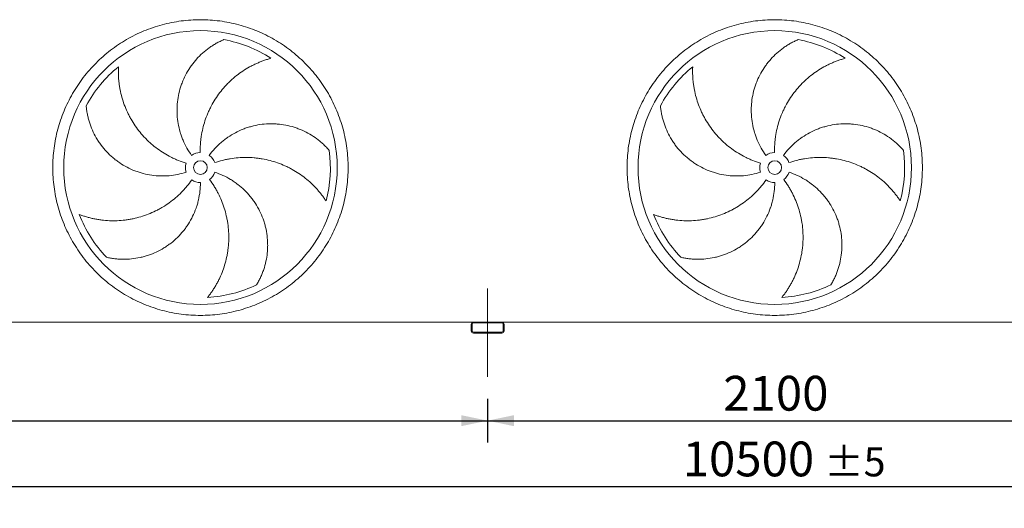
# Model space of a CAD drawing. Units: millimetres. Extents: x 234 to 16616, y 154 to 11631.
# Drawn here: x 3835 to 7435, y 3055 to 4839 of the extents above; entities that cross this region are included whole.
import ezdxf

# ---------------------------------------------------------------- set-up
doc = ezdxf.new("R2010")
doc.units = ezdxf.units.MM
doc.header["$LTSCALE"] = 80
doc.linetypes.add('SLD-Center', pattern=[19.05, 15.24, -1.27, 1.27, -1.27])
doc.linetypes.add('SLD-Solid', pattern=[0])
doc.layers.add('GEOMETRY', color=7, linetype='SLD-Solid')
doc.styles.add('SLDTEXTSTYLE0', font='TXT', dxfattribs={"width": 0.605})
doc.dimstyles.new('SLDDIMSTYLE1', dxfattribs={"dimtxt": 123.279297, "dimasz": 96, "dimexe": 0, "dimexo": 0.0625, "dimgap": 30.819824, "dimtad": 1, "dimdec": 0, "dimrnd": 1e-09, "dimzin": 12, "dimdsep": 46, "dimtxsty": 'SLDTEXTSTYLE0', "dimsah": 1, "dimcen": 0.09, "dimadec": 0, "dimazin": 3, "dimtol": 1, "dimtp": 5, "dimtm": 5, "dimtfac": 1, "dimtdec": 0, "dimtofl": 0, "dimtmove": 0, "dimatfit": 3, "dimfxl": 1, "dimfrac": 2, "dimtolj": 1, "dimarcsym": 0})
doc.dimstyles.new('SLDDIMSTYLE2', dxfattribs={"dimtxt": 123.279297, "dimasz": 96, "dimexe": 0, "dimexo": 0.0625, "dimgap": 30.819824, "dimtad": 1, "dimdec": 0, "dimrnd": 1e-09, "dimzin": 12, "dimdsep": 46, "dimtxsty": 'SLDTEXTSTYLE0', "dimsah": 1, "dimcen": 0.09, "dimadec": 0, "dimazin": 3, "dimtfac": 1, "dimtdec": 0, "dimtofl": 0, "dimtmove": 0, "dimatfit": 3, "dimfxl": 1, "dimfrac": 2, "dimtolj": 1, "dimtzin": 12, "dimarcsym": 0})

# ---------------------------------------------------------------- blocks, each defined once
blk = doc.blocks.new('_D_1')
at = {"layer": 'GEOMETRY', "color": 7}
for p, q in [((1345.9, 3462.6), (1345.9, 3054.6)), ((11845.9, 3462.6), (11845.9, 3054.6)), ((1345.9, 3134.6), (11845.9, 3134.6))]:
    blk.add_line(p, q, dxfattribs=at)
for points in [[(1345.9, 3134.6), (1441.9, 3114.6), (1441.9, 3154.6)], [(11845.9, 3134.6), (11749.9, 3154.6), (11749.9, 3114.6)]]:
    blk.add_solid(points, dxfattribs=at)
at = {"layer": 'GEOMETRY', "color": 7, "attachment_point": 1, "style": 'SLDTEXTSTYLE0'}
for s, insert, char_height in [('10500', (6259.3, 3298.3), 127), ('±5', (6776.7, 3277), 105.83)]:
    blk.add_mtext(s, dxfattribs=dict(at, insert=insert, char_height=char_height))
blk = doc.blocks.new('_D_3')
at = {"layer": 'GEOMETRY', "color": 7}
for p, q in [((1345.9, 3462.6), (1345.9, 3294.6)), ((5545.9, 3454.6), (5545.9, 3294.6)), ((1345.9, 3374.6), (5545.9, 3374.6))]:
    blk.add_line(p, q, dxfattribs=at)
for points in [[(1345.9, 3374.6), (1441.9, 3354.6), (1441.9, 3394.6)], [(5545.9, 3374.6), (5449.9, 3394.6), (5449.9, 3354.6)]]:
    blk.add_solid(points, dxfattribs=at)
at = {"layer": 'GEOMETRY', "color": 7, "insert": (3257.7, 3538.3), "char_height": 127, "attachment_point": 1, "style": 'SLDTEXTSTYLE0'}
blk.add_mtext('4200', dxfattribs=at)
blk = doc.blocks.new('_D_4')
at = {"layer": 'GEOMETRY', "color": 7}
for p, q in [((7645.9, 3462.6), (7645.9, 3294.6)), ((5545.9, 3454.6), (5545.9, 3294.6)), ((5545.9, 3374.6), (7645.9, 3374.6))]:
    blk.add_line(p, q, dxfattribs=at)
for points in [[(5545.9, 3374.6), (5641.9, 3354.6), (5641.9, 3394.6)], [(7645.9, 3374.6), (7549.9, 3394.6), (7549.9, 3354.6)]]:
    blk.add_solid(points, dxfattribs=at)
at = {"layer": 'GEOMETRY', "color": 7, "insert": (6407.7, 3538.3), "char_height": 127, "attachment_point": 1, "style": 'SLDTEXTSTYLE0'}
blk.add_mtext('2100', dxfattribs=at)

msp = doc.modelspace()

# ---------------------------------------------------------------- linework, layer by layer
at = {"color": 7, "linetype": 'SLD-Solid', "lineweight": 15}
for p, q in [((5493.9, 3734.6), (1397.9, 3734.6)), ((5485.9, 3726.6), (5485.9, 3702.6)), ((5488.9, 3726.6), (5488.9, 3702.6)), ((5597.9, 3734.6), (5493.9, 3734.6)), ((5597.9, 3731.6), (5493.9, 3731.6)), ((7593.9, 3734.6), (5597.9, 3734.6)), ((5602.9, 3702.6), (5602.9, 3726.6)), ((5605.9, 3702.6), (5605.9, 3726.6)), ((5493.9, 3697.6), (5597.9, 3697.6)), ((5493.9, 3694.6), (5597.9, 3694.6))]:
    msp.add_line(p, q, dxfattribs=at)
for centre, radius in [((4495.9, 4299.1), 500), ((6595.9, 4299.1), 500), ((4495.9, 4299.1), 25), ((6595.9, 4299.1), 25)]:
    msp.add_circle(centre, radius, dxfattribs=at)
for centre, radius, start, end in [((4495.9, 4299.1), 475, 57.1391, 79.6049), ((6595.9, 4299.1), 475, 57.1391, 79.6049), ((4495.9, 4299.1), 475, 129.1391, 151.6049), ((6595.9, 4299.1), 475, 129.1391, 151.6049), ((4495.9, 4299.1), 475, 345.1391, 7.6049), ((6595.9, 4299.1), 475, 345.1391, 7.6049), ((4495.9, 4299.1), 55, 91, 126), ((4495.9, 4299.1), 55, 19, 54), ((6595.9, 4299.1), 55, 91, 126), ((6595.9, 4299.1), 55, 19, 54), ((4495.9, 4299.1), 55, 163, 198), ((6595.9, 4299.1), 55, 163, 198), ((4495.9, 4299.1), 55, 235, 270), ((4495.9, 4299.1), 55, 307, 342), ((6595.9, 4299.1), 55, 235, 270), ((6595.9, 4299.1), 55, 307, 342), ((4495.9, 4299.1), 475, 201.1391, 223.6049), ((6595.9, 4299.1), 475, 201.1391, 223.6049), ((4495.9, 4299.1), 475, 273.1391, 295.6049), ((6595.9, 4299.1), 475, 273.1391, 295.6049), ((5493.9, 3726.6), 8, 90, 180), ((5493.9, 3726.6), 5, 90, 180), ((5597.9, 3726.6), 8, 0, 90), ((5597.9, 3726.6), 5, 0, 90), ((5493.9, 3702.6), 8, 180, 270), ((5493.9, 3702.6), 5, 180, 270), ((5597.9, 3702.6), 5, 270, 0), ((5597.9, 3702.6), 8, 270, 0)]:
    msp.add_arc(centre, radius, start, end, dxfattribs=at)
for points, knots in [([(3955.9, 4299.1), (3955.9, 4310.9), (3956.6, 4334.4), (3960.1, 4369.6), (3965.9, 4404.5), (3973.9, 4438.9), (3984.2, 4472.8), (3996.6, 4505.9), (4011.2, 4538.1), (4027.9, 4569.3), (4046.6, 4599.3), (4067.1, 4628.1), (4089.6, 4655.4), (4113.8, 4681.2), (4139.6, 4705.4), (4166.9, 4727.8), (4195.6, 4748.4), (4225.7, 4767.1), (4256.9, 4783.7), (4289.1, 4798.3), (4322.2, 4810.8), (4356, 4821.1), (4390.4, 4829.1), (4425.3, 4834.9), (4460.5, 4838.3), (4495.9, 4839.5), (4531.2, 4838.3), (4566.4, 4834.9), (4601.3, 4829.1), (4635.7, 4821.1), (4669.6, 4810.8), (4702.7, 4798.3), (4734.9, 4783.7), (4766.1, 4767.1), (4796.1, 4748.4), (4824.8, 4727.8), (4852.2, 4705.4), (4878, 4681.2), (4902.2, 4655.4), (4924.6, 4628.1), (4945.2, 4599.3), (4963.9, 4569.3), (4980.5, 4538.1), (4995.1, 4505.9), (5007.6, 4472.8), (5017.8, 4438.9), (5025.9, 4404.5), (5031.6, 4369.6), (5035.1, 4334.4), (5036.2, 4299.1), (5035.1, 4263.7), (5031.6, 4228.5), (5025.9, 4193.7), (5017.8, 4159.2), (5007.6, 4125.4), (4995.1, 4092.3), (4980.5, 4060.1), (4963.9, 4028.9), (4945.2, 3998.9), (4924.6, 3970.1), (4902.2, 3942.8), (4878, 3917), (4852.2, 3892.8), (4824.8, 3870.4), (4796.1, 3849.8), (4766.1, 3831.1), (4734.9, 3814.4), (4702.7, 3799.8), (4669.6, 3787.4), (4635.7, 3777.1), (4601.3, 3769.1), (4566.4, 3763.3), (4531.2, 3759.8), (4495.9, 3758.7), (4460.5, 3759.8), (4425.3, 3763.3), (4390.4, 3769.1), (4356, 3777.1), (4322.2, 3787.4), (4289.1, 3799.8), (4256.9, 3814.4), (4225.7, 3831.1), (4195.6, 3849.8), (4166.9, 3870.4), (4139.6, 3892.8), (4113.8, 3917), (4089.6, 3942.8), (4067.1, 3970.1), (4046.6, 3998.9), (4027.9, 4028.9), (4011.2, 4060.1), (3996.6, 4092.3), (3984.2, 4125.4), (3973.9, 4159.2), (3965.9, 4193.7), (3960.1, 4228.5), (3956.6, 4263.7), (3955.9, 4287.3), (3955.9, 4299.1)], [0, 0, 0, 0, 0.010424, 0.020826, 0.03125, 0.041674, 0.052076, 0.0625, 0.072924, 0.083326, 0.09375, 0.104174, 0.114576, 0.125, 0.135424, 0.145826, 0.15625, 0.166674, 0.177076, 0.1875, 0.197924, 0.208326, 0.21875, 0.229174, 0.239576, 0.25, 0.260424, 0.270826, 0.28125, 0.291674, 0.302076, 0.3125, 0.322924, 0.333326, 0.34375, 0.354174, 0.364576, 0.375, 0.385424, 0.395826, 0.40625, 0.416674, 0.427076, 0.4375, 0.447924, 0.458326, 0.46875, 0.479174, 0.489576, 0.5, 0.510424, 0.520826, 0.53125, 0.541674, 0.552076, 0.5625, 0.572924, 0.583326, 0.59375, 0.604174, 0.614576, 0.625, 0.635424, 0.645826, 0.65625, 0.666674, 0.677076, 0.6875, 0.697924, 0.708326, 0.71875, 0.729174, 0.739576, 0.75, 0.760424, 0.770826, 0.78125, 0.791674, 0.802076, 0.8125, 0.822924, 0.833326, 0.84375, 0.854174, 0.864576, 0.875, 0.885424, 0.895826, 0.90625, 0.916674, 0.927076, 0.9375, 0.947924, 0.958326, 0.96875, 0.979174, 0.989576, 1, 1, 1, 1]), ([(6055.9, 4299.1), (6055.9, 4310.9), (6056.6, 4334.4), (6060.1, 4369.6), (6065.9, 4404.5), (6073.9, 4438.9), (6084.2, 4472.8), (6096.6, 4505.9), (6111.2, 4538.1), (6127.9, 4569.3), (6146.6, 4599.3), (6167.1, 4628.1), (6189.6, 4655.4), (6213.8, 4681.2), (6239.6, 4705.4), (6266.9, 4727.8), (6295.6, 4748.4), (6325.7, 4767.1), (6356.9, 4783.7), (6389.1, 4798.3), (6422.2, 4810.8), (6456, 4821.1), (6490.4, 4829.1), (6525.3, 4834.9), (6560.5, 4838.3), (6595.9, 4839.5), (6631.2, 4838.3), (6666.4, 4834.9), (6701.3, 4829.1), (6735.7, 4821.1), (6769.6, 4810.8), (6802.7, 4798.3), (6834.9, 4783.7), (6866.1, 4767.1), (6896.1, 4748.4), (6924.8, 4727.8), (6952.2, 4705.4), (6978, 4681.2), (7002.2, 4655.4), (7024.6, 4628.1), (7045.2, 4599.3), (7063.9, 4569.3), (7080.5, 4538.1), (7095.1, 4505.9), (7107.6, 4472.8), (7117.8, 4438.9), (7125.9, 4404.5), (7131.6, 4369.6), (7135.1, 4334.4), (7136.2, 4299.1), (7135.1, 4263.7), (7131.6, 4228.5), (7125.9, 4193.7), (7117.8, 4159.2), (7107.6, 4125.4), (7095.1, 4092.3), (7080.5, 4060.1), (7063.9, 4028.9), (7045.2, 3998.9), (7024.6, 3970.1), (7002.2, 3942.8), (6978, 3917), (6952.2, 3892.8), (6924.8, 3870.4), (6896.1, 3849.8), (6866.1, 3831.1), (6834.9, 3814.4), (6802.7, 3799.8), (6769.6, 3787.4), (6735.7, 3777.1), (6701.3, 3769.1), (6666.4, 3763.3), (6631.2, 3759.8), (6595.9, 3758.7), (6560.5, 3759.8), (6525.3, 3763.3), (6490.4, 3769.1), (6456, 3777.1), (6422.2, 3787.4), (6389.1, 3799.8), (6356.9, 3814.4), (6325.7, 3831.1), (6295.6, 3849.8), (6266.9, 3870.4), (6239.6, 3892.8), (6213.8, 3917), (6189.6, 3942.8), (6167.1, 3970.1), (6146.6, 3998.9), (6127.9, 4028.9), (6111.2, 4060.1), (6096.6, 4092.3), (6084.2, 4125.4), (6073.9, 4159.2), (6065.9, 4193.7), (6060.1, 4228.5), (6056.6, 4263.7), (6055.9, 4287.3), (6055.9, 4299.1)], [0, 0, 0, 0, 0.010424, 0.020826, 0.03125, 0.041674, 0.052076, 0.0625, 0.072924, 0.083326, 0.09375, 0.104174, 0.114576, 0.125, 0.135424, 0.145826, 0.15625, 0.166674, 0.177076, 0.1875, 0.197924, 0.208326, 0.21875, 0.229174, 0.239576, 0.25, 0.260424, 0.270826, 0.28125, 0.291674, 0.302076, 0.3125, 0.322924, 0.333326, 0.34375, 0.354174, 0.364576, 0.375, 0.385424, 0.395826, 0.40625, 0.416674, 0.427076, 0.4375, 0.447924, 0.458326, 0.46875, 0.479174, 0.489576, 0.5, 0.510424, 0.520826, 0.53125, 0.541674, 0.552076, 0.5625, 0.572924, 0.583326, 0.59375, 0.604174, 0.614576, 0.625, 0.635424, 0.645826, 0.65625, 0.666674, 0.677076, 0.6875, 0.697924, 0.708326, 0.71875, 0.729174, 0.739576, 0.75, 0.760424, 0.770826, 0.78125, 0.791674, 0.802076, 0.8125, 0.822924, 0.833326, 0.84375, 0.854174, 0.864576, 0.875, 0.885424, 0.895826, 0.90625, 0.916674, 0.927076, 0.9375, 0.947924, 0.958326, 0.96875, 0.979174, 0.989576, 1, 1, 1, 1]), ([(4463.5, 4343.6), (4457.2, 4352.3), (4451.5, 4361.2), (4441.1, 4379.6), (4436.4, 4389.1), (4430.2, 4403.7), (4428.3, 4408.7), (4425.6, 4416.2), (4424.7, 4418.7), (4423.5, 4422.5), (4423.1, 4423.8), (4422.3, 4426.3), (4421.9, 4427.6), (4418.5, 4439.1), (4416.1, 4449.5), (4412.4, 4470.3), (4411.2, 4480.7), (4410.3, 4496.6), (4410.1, 4501.8), (4410.1, 4509.8), (4410.1, 4512.5), (4410.2, 4517.8), (4410.3, 4520.5), (4411, 4533.7), (4412.2, 4544.3), (4415.7, 4565), (4418, 4575.2), (4422.4, 4590.4), (4424, 4595.4), (4426.6, 4602.9), (4427.5, 4605.4), (4429.4, 4610.4), (4430.3, 4612.8), (4435.4, 4625.1), (4440, 4634.5), (4450.1, 4652.8), (4455.7, 4661.7), (4464.7, 4674.5), (4467.9, 4678.6), (4472.8, 4684.8), (4474.5, 4686.8), (4477.9, 4690.9), (4479.6, 4692.8), (4488.3, 4702.6), (4495.7, 4710), (4511.2, 4723.8), (4519.3, 4730.3), (4531.9, 4739.3), (4536.2, 4742.1), (4542.7, 4746.3), (4544.9, 4747.6), (4549.4, 4750.3), (4551.6, 4751.6), (4558.4, 4755.3), (4563, 4757.7), (4572.2, 4762.2), (4576.9, 4764.3), (4581.6, 4766.3)], [0, 0, 0, 0, 0.0625, 0.0625, 0.125, 0.125, 0.15625, 0.15625, 0.171875, 0.171875, 0.179688, 0.179688, 0.1875, 0.1875, 0.25, 0.25, 0.3125, 0.3125, 0.34375, 0.34375, 0.359375, 0.359375, 0.375, 0.375, 0.4375, 0.4375, 0.5, 0.5, 0.53125, 0.53125, 0.546875, 0.546875, 0.5625, 0.5625, 0.625, 0.625, 0.6875, 0.6875, 0.71875, 0.71875, 0.734375, 0.734375, 0.75, 0.75, 0.8125, 0.8125, 0.875, 0.875, 0.90625, 0.90625, 0.921875, 0.921875, 0.9375, 0.9375, 0.96875, 0.96875, 1, 1, 1, 1]), ([(6563.5, 4343.6), (6557.2, 4352.3), (6551.5, 4361.2), (6541.1, 4379.6), (6536.4, 4389.1), (6530.2, 4403.7), (6528.3, 4408.7), (6525.6, 4416.2), (6524.7, 4418.7), (6523.5, 4422.5), (6523.1, 4423.8), (6522.3, 4426.3), (6521.9, 4427.6), (6518.5, 4439.1), (6516.1, 4449.5), (6512.4, 4470.3), (6511.2, 4480.7), (6510.3, 4496.6), (6510.1, 4501.8), (6510.1, 4509.8), (6510.1, 4512.5), (6510.2, 4517.8), (6510.3, 4520.5), (6511, 4533.7), (6512.2, 4544.3), (6515.7, 4565), (6518, 4575.2), (6522.4, 4590.4), (6524, 4595.4), (6526.6, 4602.9), (6527.5, 4605.4), (6529.4, 4610.4), (6530.3, 4612.8), (6535.4, 4625.1), (6540, 4634.5), (6550.1, 4652.8), (6555.7, 4661.7), (6564.7, 4674.5), (6567.9, 4678.6), (6572.8, 4684.8), (6574.5, 4686.8), (6577.9, 4690.9), (6579.6, 4692.8), (6588.3, 4702.6), (6595.7, 4710), (6611.2, 4723.8), (6619.3, 4730.3), (6631.9, 4739.3), (6636.2, 4742.1), (6642.7, 4746.3), (6644.9, 4747.6), (6649.4, 4750.3), (6651.6, 4751.6), (6658.4, 4755.3), (6663, 4757.7), (6672.2, 4762.2), (6676.9, 4764.3), (6681.6, 4766.3)], [0, 0, 0, 0, 0.0625, 0.0625, 0.125, 0.125, 0.15625, 0.15625, 0.171875, 0.171875, 0.179688, 0.179688, 0.1875, 0.1875, 0.25, 0.25, 0.3125, 0.3125, 0.34375, 0.34375, 0.359375, 0.359375, 0.375, 0.375, 0.4375, 0.4375, 0.5, 0.5, 0.53125, 0.53125, 0.546875, 0.546875, 0.5625, 0.5625, 0.625, 0.625, 0.6875, 0.6875, 0.71875, 0.71875, 0.734375, 0.734375, 0.75, 0.75, 0.8125, 0.8125, 0.875, 0.875, 0.90625, 0.90625, 0.921875, 0.921875, 0.9375, 0.9375, 0.96875, 0.96875, 1, 1, 1, 1]), ([(4753.6, 4698.1), (4749.2, 4696.9), (4744.9, 4695.6), (4736.1, 4692.9), (4731.7, 4691.4), (4722.9, 4688.3), (4718.5, 4686.6), (4709.8, 4683.1), (4705.4, 4681.2), (4698.9, 4678.3), (4696.7, 4677.3), (4692.4, 4675.3), (4690.3, 4674.2), (4683.9, 4671), (4679.7, 4668.8), (4667.1, 4661.9), (4659, 4656.9), (4643.1, 4646.3), (4635.3, 4640.7), (4620.2, 4628.8), (4612.9, 4622.5), (4604, 4614.2), (4602.2, 4612.5), (4598.8, 4609.1), (4597, 4607.4), (4591.9, 4602.2), (4588.6, 4598.6), (4578.9, 4587.9), (4572.7, 4580.4), (4560.9, 4565.1), (4555.4, 4557.2), (4544.9, 4540.8), (4540, 4532.4), (4534.2, 4521.5), (4533.1, 4519.3), (4530.9, 4514.9), (4529.8, 4512.7), (4526.7, 4506.1), (4524.7, 4501.7), (4519, 4488.2), (4515.5, 4479.1), (4509.4, 4460.7), (4506.8, 4451.3), (4502.2, 4432.4), (4500.3, 4422.7), (4498.5, 4410.6), (4498.1, 4408.1), (4497.5, 4403.2), (4497.2, 4400.8), (4496.4, 4393.4), (4496, 4388.5), (4495, 4373.8), (4494.7, 4364), (4494.9, 4354.1)], [0, 0, 0, 0, 0.03125, 0.03125, 0.0625, 0.0625, 0.09375, 0.09375, 0.125, 0.125, 0.140625, 0.140625, 0.15625, 0.15625, 0.1875, 0.1875, 0.25, 0.25, 0.3125, 0.3125, 0.375, 0.375, 0.390625, 0.390625, 0.40625, 0.40625, 0.4375, 0.4375, 0.5, 0.5, 0.5625, 0.5625, 0.625, 0.625, 0.640625, 0.640625, 0.65625, 0.65625, 0.6875, 0.6875, 0.75, 0.75, 0.8125, 0.8125, 0.875, 0.875, 0.890625, 0.890625, 0.90625, 0.90625, 0.9375, 0.9375, 1, 1, 1, 1]), ([(6853.6, 4698.1), (6849.2, 4696.9), (6844.9, 4695.6), (6836.1, 4692.9), (6831.7, 4691.4), (6822.9, 4688.3), (6818.5, 4686.6), (6809.8, 4683.1), (6805.4, 4681.2), (6798.9, 4678.3), (6796.7, 4677.3), (6792.4, 4675.3), (6790.3, 4674.2), (6783.9, 4671), (6779.7, 4668.8), (6767.1, 4661.9), (6759, 4656.9), (6743.1, 4646.3), (6735.3, 4640.7), (6720.2, 4628.8), (6712.9, 4622.5), (6704, 4614.2), (6702.2, 4612.5), (6698.8, 4609.1), (6697, 4607.4), (6691.9, 4602.2), (6688.6, 4598.6), (6678.9, 4587.9), (6672.7, 4580.4), (6660.9, 4565.1), (6655.4, 4557.2), (6644.9, 4540.8), (6640, 4532.4), (6634.2, 4521.5), (6633.1, 4519.3), (6630.9, 4514.9), (6629.8, 4512.7), (6626.7, 4506.1), (6624.7, 4501.7), (6619, 4488.2), (6615.5, 4479.1), (6609.4, 4460.7), (6606.8, 4451.3), (6602.2, 4432.4), (6600.3, 4422.7), (6598.5, 4410.6), (6598.1, 4408.1), (6597.5, 4403.2), (6597.2, 4400.8), (6596.4, 4393.4), (6596, 4388.5), (6595, 4373.8), (6594.7, 4364), (6594.9, 4354.1)], [0, 0, 0, 0, 0.03125, 0.03125, 0.0625, 0.0625, 0.09375, 0.09375, 0.125, 0.125, 0.140625, 0.140625, 0.15625, 0.15625, 0.1875, 0.1875, 0.25, 0.25, 0.3125, 0.3125, 0.375, 0.375, 0.390625, 0.390625, 0.40625, 0.40625, 0.4375, 0.4375, 0.5, 0.5, 0.5625, 0.5625, 0.625, 0.625, 0.640625, 0.640625, 0.65625, 0.65625, 0.6875, 0.6875, 0.75, 0.75, 0.8125, 0.8125, 0.875, 0.875, 0.890625, 0.890625, 0.90625, 0.90625, 0.9375, 0.9375, 1, 1, 1, 1]), ([(4196, 4667.5), (4195.8, 4663), (4195.7, 4658.4), (4195.6, 4649.2), (4195.6, 4644.6), (4195.9, 4635.3), (4196.1, 4630.6), (4196.7, 4621.2), (4197.2, 4616.5), (4197.9, 4609.4), (4198.2, 4607), (4198.8, 4602.3), (4199.2, 4599.9), (4200.2, 4592.8), (4201.1, 4588.1), (4203.8, 4574.1), (4206, 4564.8), (4211.1, 4546.4), (4214.1, 4537.3), (4220.7, 4519.3), (4224.5, 4510.3), (4229.6, 4499.3), (4230.7, 4497.1), (4232.8, 4492.7), (4233.9, 4490.6), (4237.3, 4484.1), (4239.6, 4479.8), (4246.9, 4467.3), (4252, 4459.1), (4263, 4443.2), (4268.8, 4435.4), (4281.1, 4420.4), (4287.6, 4413.1), (4296.2, 4404.3), (4297.9, 4402.6), (4301.4, 4399.1), (4303.2, 4397.4), (4308.5, 4392.4), (4312.1, 4389.1), (4323.1, 4379.5), (4330.7, 4373.4), (4346.4, 4361.9), (4354.5, 4356.5), (4371.1, 4346.3), (4379.6, 4341.6), (4390.7, 4336), (4392.9, 4334.9), (4397.3, 4332.8), (4399.6, 4331.8), (4406.3, 4328.7), (4410.8, 4326.8), (4424.5, 4321.3), (4433.8, 4318.1), (4443.3, 4315.2)], [0, 0, 0, 0, 0.03125, 0.03125, 0.0625, 0.0625, 0.09375, 0.09375, 0.125, 0.125, 0.140625, 0.140625, 0.15625, 0.15625, 0.1875, 0.1875, 0.25, 0.25, 0.3125, 0.3125, 0.375, 0.375, 0.390625, 0.390625, 0.40625, 0.40625, 0.4375, 0.4375, 0.5, 0.5, 0.5625, 0.5625, 0.625, 0.625, 0.640625, 0.640625, 0.65625, 0.65625, 0.6875, 0.6875, 0.75, 0.75, 0.8125, 0.8125, 0.875, 0.875, 0.890625, 0.890625, 0.90625, 0.90625, 0.9375, 0.9375, 1, 1, 1, 1]), ([(6296, 4667.5), (6295.8, 4663), (6295.7, 4658.4), (6295.6, 4649.2), (6295.6, 4644.6), (6295.9, 4635.3), (6296.1, 4630.6), (6296.7, 4621.2), (6297.2, 4616.5), (6297.9, 4609.4), (6298.2, 4607), (6298.8, 4602.3), (6299.2, 4599.9), (6300.2, 4592.8), (6301.1, 4588.1), (6303.8, 4574.1), (6306, 4564.8), (6311.1, 4546.4), (6314.1, 4537.3), (6320.7, 4519.3), (6324.5, 4510.3), (6329.6, 4499.3), (6330.7, 4497.1), (6332.8, 4492.7), (6333.9, 4490.6), (6337.3, 4484.1), (6339.6, 4479.8), (6346.9, 4467.3), (6352, 4459.1), (6363, 4443.2), (6368.8, 4435.4), (6381.1, 4420.4), (6387.6, 4413.1), (6396.2, 4404.3), (6397.9, 4402.6), (6401.4, 4399.1), (6403.2, 4397.4), (6408.5, 4392.4), (6412.1, 4389.1), (6423.1, 4379.5), (6430.7, 4373.4), (6446.4, 4361.9), (6454.5, 4356.5), (6471.1, 4346.3), (6479.6, 4341.6), (6490.7, 4336), (6492.9, 4334.9), (6497.3, 4332.8), (6499.6, 4331.8), (6506.3, 4328.7), (6510.8, 4326.8), (6524.5, 4321.3), (6533.8, 4318.1), (6543.3, 4315.2)], [0, 0, 0, 0, 0.03125, 0.03125, 0.0625, 0.0625, 0.09375, 0.09375, 0.125, 0.125, 0.140625, 0.140625, 0.15625, 0.15625, 0.1875, 0.1875, 0.25, 0.25, 0.3125, 0.3125, 0.375, 0.375, 0.390625, 0.390625, 0.40625, 0.40625, 0.4375, 0.4375, 0.5, 0.5, 0.5625, 0.5625, 0.625, 0.625, 0.640625, 0.640625, 0.65625, 0.65625, 0.6875, 0.6875, 0.75, 0.75, 0.8125, 0.8125, 0.875, 0.875, 0.890625, 0.890625, 0.90625, 0.90625, 0.9375, 0.9375, 1, 1, 1, 1]), ([(4443.6, 4282.1), (4433.4, 4278.8), (4423.1, 4276.1), (4402.3, 4271.9), (4391.9, 4270.4), (4376.1, 4269), (4370.8, 4268.7), (4362.8, 4268.4), (4360.1, 4268.4), (4356.1, 4268.4), (4354.8, 4268.4), (4352.1, 4268.4), (4350.8, 4268.5), (4338.7, 4268.8), (4328.2, 4269.7), (4307.3, 4272.6), (4296.9, 4274.7), (4281.6, 4278.7), (4276.5, 4280.2), (4268.9, 4282.6), (4266.4, 4283.4), (4261.4, 4285.2), (4258.9, 4286.1), (4246.5, 4290.9), (4236.8, 4295.3), (4218.2, 4305), (4209.2, 4310.4), (4196.1, 4319.2), (4191.8, 4322.3), (4185.5, 4327.1), (4183.4, 4328.7), (4179.3, 4332), (4177.2, 4333.7), (4167.2, 4342.3), (4159.6, 4349.6), (4145.3, 4364.9), (4138.6, 4372.9), (4129.2, 4385.5), (4126.2, 4389.8), (4121.9, 4396.3), (4120.5, 4398.5), (4117.7, 4403), (4116.3, 4405.3), (4109.7, 4416.6), (4105, 4425.9), (4096.7, 4444.9), (4093, 4454.6), (4088.4, 4469.3), (4087, 4474.3), (4085, 4481.8), (4084.4, 4484.4), (4083.3, 4489.4), (4082.8, 4492), (4081.3, 4499.6), (4080.4, 4504.7), (4079, 4514.8), (4078.4, 4519.9), (4078, 4525)], [0, 0, 0, 0, 0.0625, 0.0625, 0.125, 0.125, 0.15625, 0.15625, 0.171875, 0.171875, 0.179687, 0.179687, 0.1875, 0.1875, 0.25, 0.25, 0.3125, 0.3125, 0.34375, 0.34375, 0.359375, 0.359375, 0.375, 0.375, 0.4375, 0.4375, 0.5, 0.5, 0.53125, 0.53125, 0.546875, 0.546875, 0.5625, 0.5625, 0.625, 0.625, 0.6875, 0.6875, 0.71875, 0.71875, 0.734375, 0.734375, 0.75, 0.75, 0.8125, 0.8125, 0.875, 0.875, 0.90625, 0.90625, 0.921875, 0.921875, 0.9375, 0.9375, 0.96875, 0.96875, 1, 1, 1, 1]), ([(6543.6, 4282.1), (6533.4, 4278.8), (6523.1, 4276.1), (6502.3, 4271.9), (6491.9, 4270.4), (6476.1, 4269), (6470.8, 4268.7), (6462.8, 4268.4), (6460.1, 4268.4), (6456.1, 4268.4), (6454.8, 4268.4), (6452.1, 4268.4), (6450.8, 4268.5), (6438.7, 4268.8), (6428.2, 4269.7), (6407.3, 4272.6), (6396.9, 4274.7), (6381.6, 4278.7), (6376.5, 4280.2), (6368.9, 4282.6), (6366.4, 4283.4), (6361.4, 4285.2), (6358.9, 4286.1), (6346.5, 4290.9), (6336.8, 4295.3), (6318.2, 4305), (6309.2, 4310.4), (6296.1, 4319.2), (6291.8, 4322.3), (6285.5, 4327.1), (6283.4, 4328.7), (6279.3, 4332), (6277.2, 4333.7), (6267.2, 4342.3), (6259.6, 4349.6), (6245.3, 4364.9), (6238.6, 4372.9), (6229.2, 4385.5), (6226.2, 4389.8), (6221.9, 4396.3), (6220.5, 4398.5), (6217.7, 4403), (6216.3, 4405.3), (6209.7, 4416.6), (6205, 4425.9), (6196.7, 4444.9), (6193, 4454.6), (6188.4, 4469.3), (6187, 4474.3), (6185, 4481.8), (6184.4, 4484.4), (6183.3, 4489.4), (6182.8, 4492), (6181.3, 4499.6), (6180.4, 4504.7), (6179, 4514.8), (6178.4, 4519.9), (6178, 4525)], [0, 0, 0, 0, 0.0625, 0.0625, 0.125, 0.125, 0.15625, 0.15625, 0.171875, 0.171875, 0.179688, 0.179688, 0.1875, 0.1875, 0.25, 0.25, 0.3125, 0.3125, 0.34375, 0.34375, 0.359375, 0.359375, 0.375, 0.375, 0.4375, 0.4375, 0.5, 0.5, 0.53125, 0.53125, 0.546875, 0.546875, 0.5625, 0.5625, 0.625, 0.625, 0.6875, 0.6875, 0.71875, 0.71875, 0.734375, 0.734375, 0.75, 0.75, 0.8125, 0.8125, 0.875, 0.875, 0.90625, 0.90625, 0.921875, 0.921875, 0.9375, 0.9375, 0.96875, 0.96875, 1, 1, 1, 1]), ([(4528.2, 4343.6), (4534.5, 4352.3), (4541.2, 4360.5), (4555.5, 4376.1), (4563.1, 4383.5), (4575.1, 4393.9), (4579.2, 4397.2), (4585.5, 4402.1), (4587.6, 4403.7), (4590.9, 4406.1), (4592, 4406.8), (4594.1, 4408.4), (4595.2, 4409.1), (4605.2, 4416), (4614.2, 4421.4), (4632.9, 4431.3), (4642.5, 4435.7), (4657.2, 4441.5), (4662.2, 4443.3), (4669.8, 4445.8), (4672.3, 4446.6), (4677.4, 4448.1), (4680, 4448.8), (4692.8, 4452.3), (4703.2, 4454.4), (4724, 4457.5), (4734.4, 4458.5), (4750.2, 4459), (4755.5, 4459), (4763.4, 4458.9), (4766.1, 4458.8), (4771.3, 4458.5), (4774, 4458.3), (4787.2, 4457.3), (4797.6, 4455.9), (4818.2, 4451.9), (4828.3, 4449.4), (4843.2, 4444.7), (4848.2, 4443), (4855.6, 4440.2), (4858, 4439.3), (4862.9, 4437.3), (4865.3, 4436.2), (4877.3, 4430.9), (4886.6, 4426.2), (4904.5, 4415.8), (4913.2, 4410.1), (4925.6, 4400.9), (4929.7, 4397.7), (4935.6, 4392.7), (4937.6, 4391), (4941.5, 4387.6), (4943.4, 4385.9), (4949.1, 4380.6), (4952.8, 4377), (4959.9, 4369.6), (4963.4, 4365.8), (4966.7, 4361.9)], [0, 0, 0, 0, 0.0625, 0.0625, 0.125, 0.125, 0.15625, 0.15625, 0.171875, 0.171875, 0.179688, 0.179688, 0.1875, 0.1875, 0.25, 0.25, 0.3125, 0.3125, 0.34375, 0.34375, 0.359375, 0.359375, 0.375, 0.375, 0.4375, 0.4375, 0.5, 0.5, 0.53125, 0.53125, 0.546875, 0.546875, 0.5625, 0.5625, 0.625, 0.625, 0.6875, 0.6875, 0.71875, 0.71875, 0.734375, 0.734375, 0.75, 0.75, 0.8125, 0.8125, 0.875, 0.875, 0.90625, 0.90625, 0.921875, 0.921875, 0.9375, 0.9375, 0.96875, 0.96875, 1, 1, 1, 1]), ([(6628.2, 4343.6), (6634.5, 4352.3), (6641.2, 4360.5), (6655.5, 4376.1), (6663.1, 4383.5), (6675.1, 4393.9), (6679.2, 4397.2), (6685.5, 4402.1), (6687.6, 4403.7), (6690.9, 4406.1), (6692, 4406.8), (6694.1, 4408.4), (6695.2, 4409.1), (6705.2, 4416), (6714.2, 4421.4), (6732.9, 4431.3), (6742.5, 4435.7), (6757.2, 4441.5), (6762.2, 4443.3), (6769.8, 4445.8), (6772.3, 4446.6), (6777.4, 4448.1), (6780, 4448.8), (6792.8, 4452.3), (6803.2, 4454.4), (6824, 4457.5), (6834.4, 4458.5), (6850.2, 4459), (6855.5, 4459), (6863.4, 4458.9), (6866.1, 4458.8), (6871.3, 4458.5), (6874, 4458.3), (6887.2, 4457.3), (6897.6, 4455.9), (6918.2, 4451.9), (6928.3, 4449.4), (6943.2, 4444.7), (6948.2, 4443), (6955.6, 4440.2), (6958, 4439.3), (6962.9, 4437.3), (6965.3, 4436.2), (6977.3, 4430.9), (6986.6, 4426.2), (7004.5, 4415.8), (7013.2, 4410.1), (7025.6, 4400.9), (7029.7, 4397.7), (7035.6, 4392.7), (7037.6, 4391), (7041.5, 4387.6), (7043.4, 4385.9), (7049.1, 4380.6), (7052.8, 4377), (7059.9, 4369.6), (7063.4, 4365.8), (7066.7, 4361.9)], [0, 0, 0, 0, 0.0625, 0.0625, 0.125, 0.125, 0.15625, 0.15625, 0.171875, 0.171875, 0.179688, 0.179688, 0.1875, 0.1875, 0.25, 0.25, 0.3125, 0.3125, 0.34375, 0.34375, 0.359375, 0.359375, 0.375, 0.375, 0.4375, 0.4375, 0.5, 0.5, 0.53125, 0.53125, 0.546875, 0.546875, 0.5625, 0.5625, 0.625, 0.625, 0.6875, 0.6875, 0.71875, 0.71875, 0.734375, 0.734375, 0.75, 0.75, 0.8125, 0.8125, 0.875, 0.875, 0.90625, 0.90625, 0.921875, 0.921875, 0.9375, 0.9375, 0.96875, 0.96875, 1, 1, 1, 1]), ([(4955, 4177.3), (4952.5, 4181), (4949.9, 4184.8), (4944.6, 4192.3), (4941.9, 4196), (4936.2, 4203.4), (4933.2, 4207.1), (4927.2, 4214.3), (4924.1, 4217.9), (4919.3, 4223.2), (4917.6, 4224.9), (4914.4, 4228.4), (4912.7, 4230.1), (4907.7, 4235.2), (4904.3, 4238.5), (4893.8, 4248.3), (4886.6, 4254.5), (4871.6, 4266.4), (4863.9, 4272), (4847.9, 4282.7), (4839.6, 4287.7), (4828.9, 4293.6), (4826.8, 4294.8), (4822.5, 4297), (4820.3, 4298.1), (4813.8, 4301.4), (4809.4, 4303.5), (4796.2, 4309.4), (4787.2, 4313), (4768.9, 4319.4), (4759.7, 4322.2), (4740.9, 4327.1), (4731.4, 4329.2), (4719.3, 4331.3), (4716.8, 4331.7), (4712, 4332.5), (4709.6, 4332.8), (4702.3, 4333.7), (4697.4, 4334.3), (4682.9, 4335.6), (4673.2, 4336), (4653.7, 4336.1), (4644, 4335.7), (4624.6, 4334.2), (4614.8, 4333), (4602.7, 4331), (4600.3, 4330.6), (4595.4, 4329.7), (4593, 4329.2), (4585.8, 4327.7), (4581, 4326.6), (4566.6, 4323), (4557.2, 4320.2), (4547.9, 4317)], [0, 0, 0, 0, 0.03125, 0.03125, 0.0625, 0.0625, 0.09375, 0.09375, 0.125, 0.125, 0.140625, 0.140625, 0.15625, 0.15625, 0.1875, 0.1875, 0.25, 0.25, 0.3125, 0.3125, 0.375, 0.375, 0.390625, 0.390625, 0.40625, 0.40625, 0.4375, 0.4375, 0.5, 0.5, 0.5625, 0.5625, 0.625, 0.625, 0.640625, 0.640625, 0.65625, 0.65625, 0.6875, 0.6875, 0.75, 0.75, 0.8125, 0.8125, 0.875, 0.875, 0.890625, 0.890625, 0.90625, 0.90625, 0.9375, 0.9375, 1, 1, 1, 1]), ([(7055, 4177.3), (7052.5, 4181), (7049.9, 4184.8), (7044.6, 4192.3), (7041.9, 4196), (7036.2, 4203.4), (7033.2, 4207.1), (7027.2, 4214.3), (7024.1, 4217.9), (7019.3, 4223.2), (7017.6, 4224.9), (7014.4, 4228.4), (7012.7, 4230.1), (7007.7, 4235.2), (7004.3, 4238.5), (6993.8, 4248.3), (6986.6, 4254.5), (6971.6, 4266.4), (6963.9, 4272), (6947.9, 4282.7), (6939.6, 4287.7), (6928.9, 4293.6), (6926.8, 4294.8), (6922.5, 4297), (6920.3, 4298.1), (6913.8, 4301.4), (6909.4, 4303.5), (6896.2, 4309.4), (6887.2, 4313), (6868.9, 4319.4), (6859.7, 4322.2), (6840.9, 4327.1), (6831.4, 4329.2), (6819.3, 4331.3), (6816.8, 4331.7), (6812, 4332.5), (6809.6, 4332.8), (6802.3, 4333.7), (6797.4, 4334.3), (6782.9, 4335.6), (6773.2, 4336), (6753.7, 4336.1), (6744, 4335.7), (6724.6, 4334.2), (6714.8, 4333), (6702.7, 4331), (6700.3, 4330.6), (6695.4, 4329.7), (6693, 4329.2), (6685.8, 4327.7), (6681, 4326.6), (6666.6, 4323), (6657.2, 4320.2), (6647.9, 4317)], [0, 0, 0, 0, 0.03125, 0.03125, 0.0625, 0.0625, 0.09375, 0.09375, 0.125, 0.125, 0.140625, 0.140625, 0.15625, 0.15625, 0.1875, 0.1875, 0.25, 0.25, 0.3125, 0.3125, 0.375, 0.375, 0.390625, 0.390625, 0.40625, 0.40625, 0.4375, 0.4375, 0.5, 0.5, 0.5625, 0.5625, 0.625, 0.625, 0.640625, 0.640625, 0.65625, 0.65625, 0.6875, 0.6875, 0.75, 0.75, 0.8125, 0.8125, 0.875, 0.875, 0.890625, 0.890625, 0.90625, 0.90625, 0.9375, 0.9375, 1, 1, 1, 1]), ([(4052.8, 4127.8), (4057, 4126.2), (4061.3, 4124.6), (4070.1, 4121.7), (4074.5, 4120.3), (4083.4, 4117.7), (4088, 4116.4), (4097.1, 4114.1), (4101.7, 4113.1), (4108.7, 4111.6), (4111.1, 4111.2), (4115.7, 4110.3), (4118.1, 4109.9), (4125.2, 4108.7), (4129.9, 4108), (4144.1, 4106.3), (4153.6, 4105.5), (4172.6, 4104.7), (4182.2, 4104.7), (4201.4, 4105.5), (4211.1, 4106.3), (4223.2, 4107.8), (4225.6, 4108.1), (4230.4, 4108.8), (4232.8, 4109.2), (4240, 4110.4), (4244.8, 4111.3), (4259, 4114.2), (4268.3, 4116.6), (4286.9, 4122.1), (4296, 4125.3), (4314.1, 4132.4), (4323.1, 4136.3), (4334.1, 4141.7), (4336.3, 4142.8), (4340.6, 4145.1), (4342.8, 4146.2), (4349.2, 4149.7), (4353.5, 4152.1), (4366, 4159.7), (4374.1, 4165), (4389.9, 4176.3), (4397.5, 4182.3), (4412.4, 4195), (4419.6, 4201.7), (4428.2, 4210.4), (4429.9, 4212.2), (4433.3, 4215.8), (4435, 4217.6), (4440, 4223.1), (4443.2, 4226.8), (4452.7, 4238.1), (4458.7, 4245.9), (4464.3, 4254)], [0, 0, 0, 0, 0.03125, 0.03125, 0.0625, 0.0625, 0.09375, 0.09375, 0.125, 0.125, 0.140625, 0.140625, 0.15625, 0.15625, 0.1875, 0.1875, 0.25, 0.25, 0.3125, 0.3125, 0.375, 0.375, 0.390625, 0.390625, 0.40625, 0.40625, 0.4375, 0.4375, 0.5, 0.5, 0.5625, 0.5625, 0.625, 0.625, 0.640625, 0.640625, 0.65625, 0.65625, 0.6875, 0.6875, 0.75, 0.75, 0.8125, 0.8125, 0.875, 0.875, 0.890625, 0.890625, 0.90625, 0.90625, 0.9375, 0.9375, 1, 1, 1, 1]), ([(4521.9, 3824.8), (4524.7, 3828.3), (4527.5, 3831.9), (4533, 3839.3), (4535.7, 3843.1), (4541, 3850.8), (4543.5, 3854.7), (4548.5, 3862.7), (4551, 3866.7), (4554.5, 3873), (4555.7, 3875), (4558, 3879.2), (4559.1, 3881.3), (4562.4, 3887.7), (4564.5, 3892), (4570.5, 3904.9), (4574.2, 3913.7), (4580.9, 3931.6), (4583.8, 3940.7), (4589, 3959.2), (4591.3, 3968.7), (4593.6, 3980.6), (4594, 3983), (4594.8, 3987.8), (4595.2, 3990.2), (4596.3, 3997.4), (4596.9, 4002.2), (4598.5, 4016.7), (4599.1, 4026.3), (4599.6, 4045.6), (4599.4, 4055.3), (4598.3, 4074.7), (4597.3, 4084.4), (4595.6, 4096.6), (4595.2, 4099), (4594.4, 4103.9), (4594, 4106.3), (4592.6, 4113.5), (4591.6, 4118.3), (4588.3, 4132.5), (4585.8, 4141.9), (4579.9, 4160.4), (4576.5, 4169.5), (4569, 4187.5), (4564.9, 4196.4), (4559.3, 4207.4), (4558.1, 4209.5), (4555.8, 4213.9), (4554.6, 4216), (4550.9, 4222.4), (4548.4, 4226.7), (4540.5, 4239.2), (4534.9, 4247.3), (4529, 4255.2)], [0, 0, 0, 0, 0.03125, 0.03125, 0.0625, 0.0625, 0.09375, 0.09375, 0.125, 0.125, 0.140625, 0.140625, 0.15625, 0.15625, 0.1875, 0.1875, 0.25, 0.25, 0.3125, 0.3125, 0.375, 0.375, 0.390625, 0.390625, 0.40625, 0.40625, 0.4375, 0.4375, 0.5, 0.5, 0.5625, 0.5625, 0.625, 0.625, 0.640625, 0.640625, 0.65625, 0.65625, 0.6875, 0.6875, 0.75, 0.75, 0.8125, 0.8125, 0.875, 0.875, 0.890625, 0.890625, 0.90625, 0.90625, 0.9375, 0.9375, 1, 1, 1, 1]), ([(4548.2, 4282.1), (4558.4, 4278.8), (4568.3, 4274.9), (4587.5, 4266.1), (4596.9, 4261.2), (4610.5, 4253), (4615, 4250.2), (4621.5, 4245.7), (4623.7, 4244.1), (4627, 4241.8), (4628, 4241), (4630.2, 4239.4), (4631.2, 4238.6), (4640.8, 4231.3), (4648.8, 4224.3), (4664, 4209.6), (4671.1, 4201.9), (4681.2, 4189.6), (4684.4, 4185.5), (4689.1, 4179), (4690.7, 4176.9), (4693.7, 4172.5), (4695.2, 4170.3), (4702.4, 4159.1), (4707.7, 4149.9), (4717, 4131.1), (4721.2, 4121.4), (4726.6, 4106.6), (4728.2, 4101.6), (4730.5, 4094), (4731.2, 4091.5), (4732.6, 4086.4), (4733.3, 4083.8), (4736.4, 4070.9), (4738.2, 4060.6), (4740.8, 4039.8), (4741.5, 4029.4), (4741.7, 4013.7), (4741.6, 4008.5), (4741.2, 4000.6), (4741.1, 3998), (4740.7, 3992.7), (4740.5, 3990.1), (4739.1, 3977), (4737.5, 3966.7), (4733.1, 3946.5), (4730.4, 3936.5), (4725.5, 3921.8), (4723.7, 3917), (4720.8, 3909.8), (4719.8, 3907.4), (4717.8, 3902.6), (4716.7, 3900.2), (4713.4, 3893.2), (4711.1, 3888.6), (4706.3, 3879.5), (4703.8, 3875.1), (4701.1, 3870.7)], [0, 0, 0, 0, 0.0625, 0.0625, 0.125, 0.125, 0.15625, 0.15625, 0.171875, 0.171875, 0.179688, 0.179688, 0.1875, 0.1875, 0.25, 0.25, 0.3125, 0.3125, 0.34375, 0.34375, 0.359375, 0.359375, 0.375, 0.375, 0.4375, 0.4375, 0.5, 0.5, 0.53125, 0.53125, 0.546875, 0.546875, 0.5625, 0.5625, 0.625, 0.625, 0.6875, 0.6875, 0.71875, 0.71875, 0.734375, 0.734375, 0.75, 0.75, 0.8125, 0.8125, 0.875, 0.875, 0.90625, 0.90625, 0.921875, 0.921875, 0.9375, 0.9375, 0.96875, 0.96875, 1, 1, 1, 1]), ([(6152.8, 4127.8), (6157, 4126.2), (6161.3, 4124.6), (6170.1, 4121.7), (6174.5, 4120.3), (6183.4, 4117.7), (6188, 4116.4), (6197.1, 4114.1), (6201.7, 4113.1), (6208.7, 4111.6), (6211.1, 4111.2), (6215.7, 4110.3), (6218.1, 4109.9), (6225.2, 4108.7), (6229.9, 4108), (6244.1, 4106.3), (6253.6, 4105.5), (6272.6, 4104.7), (6282.2, 4104.7), (6301.4, 4105.5), (6311.1, 4106.3), (6323.2, 4107.8), (6325.6, 4108.1), (6330.4, 4108.8), (6332.8, 4109.2), (6340, 4110.4), (6344.8, 4111.3), (6359, 4114.2), (6368.3, 4116.6), (6386.9, 4122.1), (6396, 4125.3), (6414.1, 4132.4), (6423.1, 4136.3), (6434.1, 4141.7), (6436.3, 4142.8), (6440.6, 4145.1), (6442.8, 4146.2), (6449.2, 4149.7), (6453.5, 4152.1), (6466, 4159.7), (6474.1, 4165), (6489.9, 4176.3), (6497.5, 4182.3), (6512.4, 4195), (6519.6, 4201.7), (6528.2, 4210.4), (6529.9, 4212.2), (6533.3, 4215.8), (6535, 4217.6), (6540, 4223.1), (6543.2, 4226.8), (6552.7, 4238.1), (6558.7, 4245.9), (6564.3, 4254)], [0, 0, 0, 0, 0.03125, 0.03125, 0.0625, 0.0625, 0.09375, 0.09375, 0.125, 0.125, 0.140625, 0.140625, 0.15625, 0.15625, 0.1875, 0.1875, 0.25, 0.25, 0.3125, 0.3125, 0.375, 0.375, 0.390625, 0.390625, 0.40625, 0.40625, 0.4375, 0.4375, 0.5, 0.5, 0.5625, 0.5625, 0.625, 0.625, 0.640625, 0.640625, 0.65625, 0.65625, 0.6875, 0.6875, 0.75, 0.75, 0.8125, 0.8125, 0.875, 0.875, 0.890625, 0.890625, 0.90625, 0.90625, 0.9375, 0.9375, 1, 1, 1, 1]), ([(6621.9, 3824.8), (6624.7, 3828.3), (6627.5, 3831.9), (6633, 3839.3), (6635.7, 3843.1), (6641, 3850.8), (6643.5, 3854.7), (6648.5, 3862.7), (6651, 3866.7), (6654.5, 3873), (6655.7, 3875), (6658, 3879.2), (6659.1, 3881.3), (6662.4, 3887.7), (6664.5, 3892), (6670.5, 3904.9), (6674.2, 3913.7), (6680.9, 3931.6), (6683.8, 3940.7), (6689, 3959.2), (6691.3, 3968.7), (6693.6, 3980.6), (6694, 3983), (6694.8, 3987.8), (6695.2, 3990.2), (6696.3, 3997.4), (6696.9, 4002.2), (6698.5, 4016.7), (6699.1, 4026.3), (6699.6, 4045.6), (6699.4, 4055.3), (6698.3, 4074.7), (6697.3, 4084.4), (6695.6, 4096.6), (6695.2, 4099), (6694.4, 4103.9), (6694, 4106.3), (6692.6, 4113.5), (6691.6, 4118.3), (6688.3, 4132.5), (6685.8, 4141.9), (6679.9, 4160.4), (6676.5, 4169.5), (6669, 4187.5), (6664.9, 4196.4), (6659.3, 4207.4), (6658.1, 4209.5), (6655.8, 4213.9), (6654.6, 4216), (6650.9, 4222.4), (6648.4, 4226.7), (6640.5, 4239.2), (6634.9, 4247.3), (6629, 4255.2)], [0, 0, 0, 0, 0.03125, 0.03125, 0.0625, 0.0625, 0.09375, 0.09375, 0.125, 0.125, 0.140625, 0.140625, 0.15625, 0.15625, 0.1875, 0.1875, 0.25, 0.25, 0.3125, 0.3125, 0.375, 0.375, 0.390625, 0.390625, 0.40625, 0.40625, 0.4375, 0.4375, 0.5, 0.5, 0.5625, 0.5625, 0.625, 0.625, 0.640625, 0.640625, 0.65625, 0.65625, 0.6875, 0.6875, 0.75, 0.75, 0.8125, 0.8125, 0.875, 0.875, 0.890625, 0.890625, 0.90625, 0.90625, 0.9375, 0.9375, 1, 1, 1, 1]), ([(6648.2, 4282.1), (6658.4, 4278.8), (6668.3, 4274.9), (6687.5, 4266.1), (6696.9, 4261.2), (6710.5, 4253), (6715, 4250.2), (6721.5, 4245.7), (6723.7, 4244.1), (6727, 4241.8), (6728, 4241), (6730.2, 4239.4), (6731.2, 4238.6), (6740.8, 4231.3), (6748.8, 4224.3), (6764, 4209.6), (6771.1, 4201.9), (6781.2, 4189.6), (6784.4, 4185.5), (6789.1, 4179), (6790.7, 4176.9), (6793.7, 4172.5), (6795.2, 4170.3), (6802.4, 4159.1), (6807.7, 4149.9), (6817, 4131.1), (6821.2, 4121.4), (6826.6, 4106.6), (6828.2, 4101.6), (6830.5, 4094), (6831.2, 4091.5), (6832.6, 4086.4), (6833.3, 4083.8), (6836.4, 4070.9), (6838.2, 4060.6), (6840.8, 4039.8), (6841.5, 4029.4), (6841.7, 4013.7), (6841.6, 4008.5), (6841.2, 4000.6), (6841.1, 3998), (6840.7, 3992.7), (6840.5, 3990.1), (6839.1, 3977), (6837.5, 3966.7), (6833.1, 3946.5), (6830.4, 3936.5), (6825.5, 3921.8), (6823.7, 3917), (6820.8, 3909.8), (6819.8, 3907.4), (6817.8, 3902.6), (6816.7, 3900.2), (6813.4, 3893.2), (6811.1, 3888.6), (6806.3, 3879.5), (6803.8, 3875.1), (6801.1, 3870.7)], [0, 0, 0, 0, 0.0625, 0.0625, 0.125, 0.125, 0.15625, 0.15625, 0.171875, 0.171875, 0.179687, 0.179687, 0.1875, 0.1875, 0.25, 0.25, 0.3125, 0.3125, 0.34375, 0.34375, 0.359375, 0.359375, 0.375, 0.375, 0.4375, 0.4375, 0.5, 0.5, 0.53125, 0.53125, 0.546875, 0.546875, 0.5625, 0.5625, 0.625, 0.625, 0.6875, 0.6875, 0.71875, 0.71875, 0.734375, 0.734375, 0.75, 0.75, 0.8125, 0.8125, 0.875, 0.875, 0.90625, 0.90625, 0.921875, 0.921875, 0.9375, 0.9375, 0.96875, 0.96875, 1, 1, 1, 1]), ([(4495.9, 4244.1), (4495.9, 4233.4), (4495.2, 4222.7), (4492.8, 4201.7), (4491, 4191.3), (4487.5, 4175.8), (4486.1, 4170.7), (4483.9, 4163.1), (4483.1, 4160.5), (4481.9, 4156.7), (4481.5, 4155.4), (4480.6, 4152.9), (4480.2, 4151.6), (4476.1, 4140.3), (4472, 4130.5), (4462.7, 4111.5), (4457.6, 4102.4), (4449.1, 4089), (4446.1, 4084.6), (4441.4, 4078.2), (4439.8, 4076), (4436.6, 4071.8), (4435, 4069.7), (4426.6, 4059.4), (4419.4, 4051.6), (4404.4, 4036.8), (4396.5, 4029.9), (4384.1, 4020.2), (4379.9, 4017.1), (4373.3, 4012.6), (4371.1, 4011.1), (4366.7, 4008.2), (4364.5, 4006.8), (4353.2, 3999.8), (4343.9, 3994.9), (4325, 3986), (4315.3, 3982.1), (4300.4, 3977.1), (4295.4, 3975.6), (4287.8, 3973.5), (4285.3, 3972.8), (4280.2, 3971.6), (4277.6, 3971), (4264.7, 3968.2), (4254.4, 3966.6), (4233.8, 3964.5), (4223.5, 3964), (4208, 3964.1), (4202.8, 3964.3), (4195.1, 3964.8), (4192.5, 3965), (4187.4, 3965.5), (4184.8, 3965.8), (4177.1, 3966.7), (4172, 3967.5), (4161.9, 3969.3), (4156.9, 3970.3), (4151.9, 3971.5)], [0, 0, 0, 0, 0.0625, 0.0625, 0.125, 0.125, 0.15625, 0.15625, 0.171875, 0.171875, 0.179687, 0.179687, 0.1875, 0.1875, 0.25, 0.25, 0.3125, 0.3125, 0.34375, 0.34375, 0.359375, 0.359375, 0.375, 0.375, 0.4375, 0.4375, 0.5, 0.5, 0.53125, 0.53125, 0.546875, 0.546875, 0.5625, 0.5625, 0.625, 0.625, 0.6875, 0.6875, 0.71875, 0.71875, 0.734375, 0.734375, 0.75, 0.75, 0.8125, 0.8125, 0.875, 0.875, 0.90625, 0.90625, 0.921875, 0.921875, 0.9375, 0.9375, 0.96875, 0.96875, 1, 1, 1, 1]), ([(6595.9, 4244.1), (6595.9, 4233.4), (6595.2, 4222.7), (6592.8, 4201.7), (6591, 4191.3), (6587.5, 4175.8), (6586.1, 4170.7), (6583.9, 4163.1), (6583.1, 4160.5), (6581.9, 4156.7), (6581.5, 4155.4), (6580.6, 4152.9), (6580.2, 4151.6), (6576.1, 4140.3), (6572, 4130.5), (6562.7, 4111.5), (6557.6, 4102.4), (6549.1, 4089), (6546.1, 4084.6), (6541.4, 4078.2), (6539.8, 4076), (6536.6, 4071.8), (6535, 4069.7), (6526.6, 4059.4), (6519.4, 4051.6), (6504.4, 4036.8), (6496.5, 4029.9), (6484.1, 4020.2), (6479.9, 4017.1), (6473.3, 4012.6), (6471.1, 4011.1), (6466.7, 4008.2), (6464.5, 4006.8), (6453.2, 3999.8), (6443.9, 3994.9), (6425, 3986), (6415.3, 3982.1), (6400.4, 3977.1), (6395.4, 3975.6), (6387.8, 3973.5), (6385.3, 3972.8), (6380.2, 3971.6), (6377.6, 3971), (6364.7, 3968.2), (6354.4, 3966.6), (6333.8, 3964.5), (6323.5, 3964), (6308, 3964.1), (6302.8, 3964.3), (6295.1, 3964.8), (6292.5, 3965), (6287.4, 3965.5), (6284.8, 3965.8), (6277.1, 3966.7), (6272, 3967.5), (6261.9, 3969.3), (6256.9, 3970.3), (6251.9, 3971.5)], [0, 0, 0, 0, 0.0625, 0.0625, 0.125, 0.125, 0.15625, 0.15625, 0.171875, 0.171875, 0.179687, 0.179687, 0.1875, 0.1875, 0.25, 0.25, 0.3125, 0.3125, 0.34375, 0.34375, 0.359375, 0.359375, 0.375, 0.375, 0.4375, 0.4375, 0.5, 0.5, 0.53125, 0.53125, 0.546875, 0.546875, 0.5625, 0.5625, 0.625, 0.625, 0.6875, 0.6875, 0.71875, 0.71875, 0.734375, 0.734375, 0.75, 0.75, 0.8125, 0.8125, 0.875, 0.875, 0.90625, 0.90625, 0.921875, 0.921875, 0.9375, 0.9375, 0.96875, 0.96875, 1, 1, 1, 1])]:
    msp.add_open_spline(points, degree=3, knots=knots, dxfattribs=at)
at = {"layer": 'GEOMETRY', "linetype": 'SLD-Center', "lineweight": 0}
msp.add_line((5545.9, 3534.6), (5545.9, 3857.6), dxfattribs=at)

# ---------------------------------------------------------------- dimensions: what is measured, and where the dimension line sits
at = {"layer": 'GEOMETRY', "color": 7}
for base, p1, p2, dimstyle, picture, middle in [((11845.9, 3134.6), (1345.9, 3542.6), (11845.9, 3542.6), 'SLDDIMSTYLE1', '_D_1', (6595.9, 3134.6)), ((5545.9, 3374.6), (1345.9, 3542.6), (5545.9, 3534.6), 'SLDDIMSTYLE2', '_D_3', (3445.9, 3374.6)), ((7645.9, 3374.6), (5545.9, 3534.6), (7645.9, 3542.6), 'SLDDIMSTYLE2', '_D_4', (6595.9, 3374.6))]:
    dim = msp.add_linear_dim(base=base, p1=p1, p2=p2, dimstyle=dimstyle, dxfattribs=at)
    dim.commit()
    dim.dimension.update_dxf_attribs({"geometry": picture, "text_midpoint": middle, "dimtype": 160})

doc.saveas('drawing.dxf')
